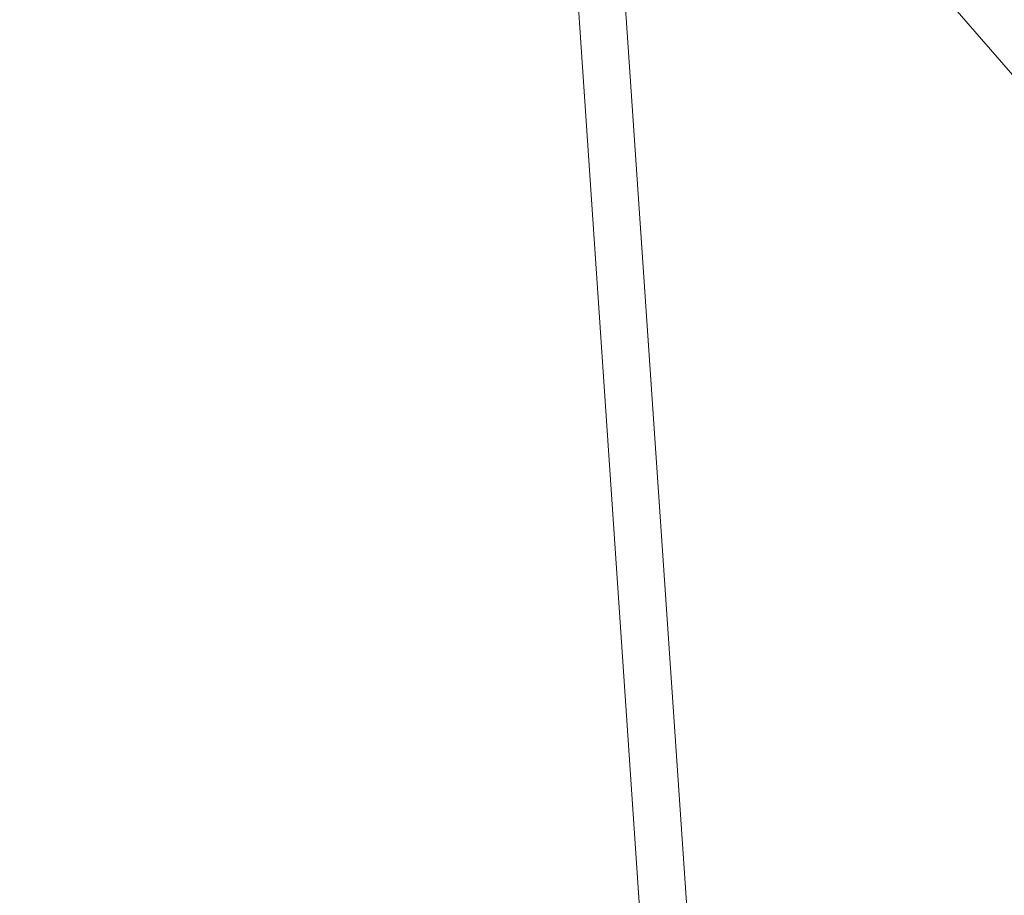
# Model space of a CAD drawing. Units: millimetres. Extents: x -1078 to 27542, y -2203 to 24630.
# Drawn here: x 6919 to 7254, y 1259 to 1557 of the extents above; entities that cross this region are included whole.
import ezdxf

# ---------------------------------------------------------------- set-up
doc = ezdxf.new("R2010")
doc.units = ezdxf.units.MM
doc.styles.get("Standard").update_dxf_attribs({"font": 'arial.ttf'})
doc.dimstyles.new('OLCU', dxfattribs={"dimtxt": 300, "dimasz": 225, "dimexe": 0.18, "dimexo": 0.0625, "dimgap": 80, "dimtad": 1, "dimdec": 0, "dimlfac": 0.1, "dimrnd": 5, "dimzin": 0, "dimdsep": 46, "dimtxsty": 'Standard', "dimcen": 0.09, "dimse1": 1, "dimse2": 1, "dimadec": 0, "dimazin": 0, "dimtfac": 1, "dimtdec": 0, "dimtofl": 0, "dimtmove": 0, "dimatfit": 3, "dimfxl": 1, "dimtolj": 1, "dimtzin": 0, "dimarcsym": 0})

# ---------------------------------------------------------------- blocks, each defined once
blk = doc.blocks.new('*D6')
at = {"color": 0, "lineweight": -2, "transparency": 16777216}
blk.add_line((206.31, 7022.36), (13074.55, 7022.36), dxfattribs=at)
at = {"color": 0, "transparency": 16777216}
for points in [[(206.31, 7055.69), (206.31, 6989.03), (6.31, 7022.36)], [(13074.55, 7055.69), (13074.55, 6989.03), (13274.55, 7022.36)]]:
    blk.add_solid(points, dxfattribs=at)
at = {"layer": 'Defpoints', "color": 0, "transparency": 16777216}
for p in [(13274.55, 7022.36), (13274.55, 516.95), (6.31, -2202.77)]:
    blk.add_point(p, dxfattribs=at)
at = {"color": 0, "transparency": 16777216, "insert": (6640.43, 7255.63), "char_height": 300, "attachment_point": 5}
blk.add_mtext('\\A1;1325', dxfattribs=at)

msp = doc.modelspace()

# ---------------------------------------------------------------- linework, layer by layer
at = {"color": 0, "linetype": 'Continuous', "lineweight": 0, "extrusion": (0, 1, 0)}
for p, q in [((7567.59, 1178.44), (7129.65, 1684.12)), ((7105.15, 1615.41), (7158.87, 825.01)), ((7121.18, 1615.59), (7174.89, 825.22))]:
    msp.add_line(p, q, dxfattribs=at)

# ---------------------------------------------------------------- dimensions: what is measured, and where the dimension line sits
dim = msp.add_linear_dim(base=(13274.55, 7022.36), p1=(6.31, -2202.77), p2=(13274.55, 516.95), dimstyle='OLCU', override={"dimasz": 200})
dim.commit()
dim.dimension.update_dxf_attribs({"geometry": '*D6', "text_midpoint": (6640.43, 7255.63)})

doc.saveas('drawing.dxf')
